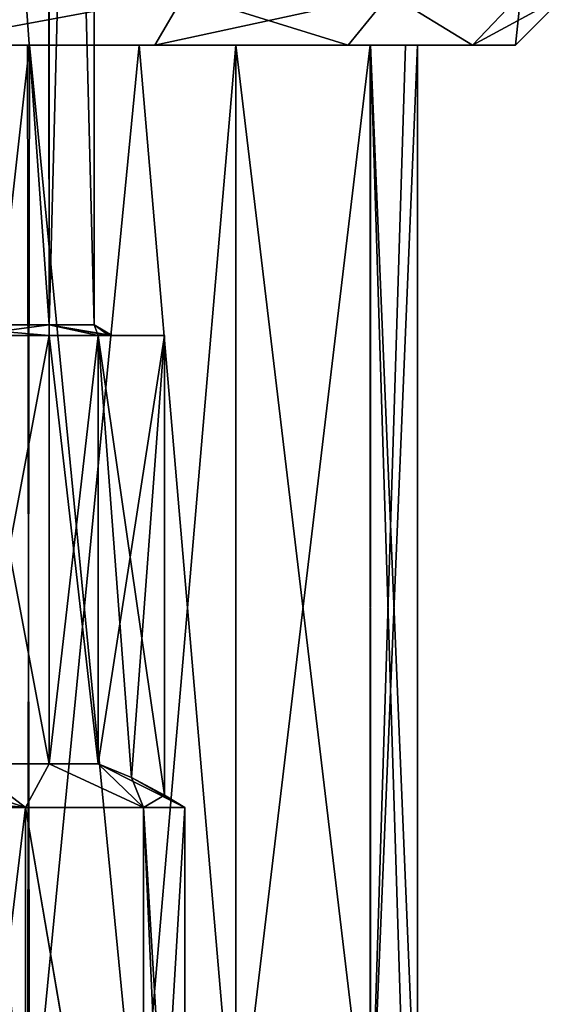
# Model space of a CAD drawing. Units: millimetres. Extents: x 85609 to 169130, y 829 to 268129.
# Drawn here: x 123176 to 123219, y 159247 to 159325 of the extents above; entities that cross this region are included whole.
import ezdxf

# ---------------------------------------------------------------- set-up
doc = ezdxf.new("R2010")
doc.units = ezdxf.units.MM
doc.layers.add('DanfossCAD-ValvesAndArmatures', color=7, linetype='Continuous', true_color=0xb6000f)

# ---------------------------------------------------------------- blocks, each defined once
blk = doc.blocks.new('TDU100887.3D')
at = {"color": 43, "linetype": 'Continuous', "true_color": 0xc3b134}
for points in [[(101.553, -514.114, 71.921), (103.302, -514.114, 69.771), (101.597, -538.15, 71.886), (101.553, -514.114, 71.921)], [(101.597, -538.15, 71.886), (103.302, -514.114, 69.771), (103.331, -538.15, 69.712), (101.597, -538.15, 71.886)], [(101.597, -538.15, 62.114), (103.331, -538.15, 64.288), (101.614, -514.114, 62.127), (101.597, -538.15, 62.114)], [(101.614, -514.114, 62.127), (103.331, -538.15, 64.288), (103.336, -514.114, 64.298), (101.614, -514.114, 62.127)], [(103.302, -514.114, 69.771), (103.95, -514.114, 67.077), (103.331, -538.15, 69.712), (103.302, -514.114, 69.771)], [(103.95, -514.114, 67.077), (103.95, -514.114, 67.039), (103.331, -538.15, 69.712), (103.95, -514.114, 67.077)], [(103.95, -514.114, 67.039), (103.95, -514.114, 67), (103.331, -538.15, 69.712), (103.95, -514.114, 67.039)], [(103.331, -538.15, 69.712), (103.95, -514.114, 67), (103.95, -538.15, 67), (103.331, -538.15, 69.712)], [(103.331, -538.15, 64.288), (103.95, -538.15, 67), (103.336, -514.114, 64.298), (103.331, -538.15, 64.288)], [(103.95, -538.15, 67), (103.95, -514.114, 67), (103.336, -514.114, 64.298), (103.95, -538.15, 67)], [(101.426, -534.3, 78.459), (104.784, -534.3, 76.748), (105.194, -533.6, 77.315), (101.426, -534.3, 78.459)], [(101.64, -533.6, 79.126), (101.426, -534.3, 78.459), (105.194, -533.6, 77.315), (101.64, -533.6, 79.126)], [(104.784, -534.3, 57.252), (101.426, -534.3, 55.541), (105.194, -533.6, 56.685), (104.784, -534.3, 57.252)], [(101.426, -534.3, 55.541), (101.64, -533.6, 54.874), (105.194, -533.6, 56.685), (101.426, -534.3, 55.541)], [(104.784, -534.3, 76.748), (107.448, -534.3, 74.084), (105.194, -533.6, 77.315), (104.784, -534.3, 76.748)], [(107.448, -534.3, 59.916), (104.784, -534.3, 57.252), (108.015, -533.6, 59.506), (107.448, -534.3, 59.916)], [(104.784, -534.3, 57.252), (105.194, -533.6, 56.685), (108.015, -533.6, 59.506), (104.784, -534.3, 57.252)], [(105.194, -533.6, 77.315), (107.448, -534.3, 74.084), (108.015, -533.6, 74.494), (105.194, -533.6, 77.315)], [(107.448, -534.3, 74.084), (109.159, -534.3, 70.726), (108.015, -533.6, 74.494), (107.448, -534.3, 74.084)], [(109.159, -534.3, 63.274), (107.448, -534.3, 59.916), (108.015, -533.6, 59.506), (109.159, -534.3, 63.274)], [(108.015, -533.6, 74.494), (109.159, -534.3, 70.726), (109.826, -533.6, 70.94), (108.015, -533.6, 74.494)], [(109.159, -534.3, 63.274), (108.015, -533.6, 59.506), (109.826, -533.6, 63.06), (109.159, -534.3, 63.274)], [(109.159, -534.3, 70.726), (109.75, -534.3, 67), (109.826, -533.6, 70.94), (109.159, -534.3, 70.726)], [(109.75, -534.3, 67), (109.159, -534.3, 63.274), (110.45, -533.6, 67), (109.75, -534.3, 67)], [(110.45, -533.6, 67), (109.159, -534.3, 63.274), (109.826, -533.6, 63.06), (110.45, -533.6, 67)], [(109.826, -533.6, 70.94), (109.75, -534.3, 67), (110.45, -533.6, 67), (109.826, -533.6, 70.94)], [(103.058, -534.3, 57.738), (101.336, -549.8, 56.937), (99.578, -534.3, 56.466), (103.058, -534.3, 57.738)], [(99.578, -549.8, 77.534), (103.058, -549.8, 76.262), (101.336, -534.3, 77.063), (99.578, -549.8, 77.534)], [(103.058, -534.3, 57.738), (99.578, -534.3, 56.466), (101.426, -534.3, 55.541), (103.058, -534.3, 57.738)], [(103.033, -549.8, 57.724), (101.336, -549.8, 56.937), (103.058, -534.3, 57.738), (103.033, -549.8, 57.724)], [(101.336, -534.3, 77.063), (103.058, -549.8, 76.262), (103.033, -534.3, 76.276), (101.336, -534.3, 77.063)], [(101.336, -534.3, 77.063), (103.033, -534.3, 76.276), (101.426, -534.3, 78.459), (101.336, -534.3, 77.063)], [(103.033, -534.3, 76.276), (104.571, -534.3, 75.202), (101.426, -534.3, 78.459), (103.033, -534.3, 76.276)], [(101.426, -534.3, 78.459), (104.571, -534.3, 75.202), (104.784, -534.3, 76.748), (101.426, -534.3, 78.459)], [(104.784, -534.3, 57.252), (103.058, -534.3, 57.738), (101.426, -534.3, 55.541), (104.784, -534.3, 57.252)], [(104.571, -549.8, 58.798), (103.033, -549.8, 57.724), (103.058, -534.3, 57.738), (104.571, -549.8, 58.798)], [(103.033, -534.3, 76.276), (103.058, -549.8, 76.262), (104.571, -534.3, 75.202), (103.033, -534.3, 76.276)], [(105.901, -534.3, 60.127), (104.571, -549.8, 58.798), (103.058, -534.3, 57.738), (105.901, -534.3, 60.127)], [(103.058, -549.8, 76.262), (105.901, -549.8, 73.873), (104.571, -534.3, 75.202), (103.058, -549.8, 76.262)], [(105.901, -534.3, 60.127), (103.058, -534.3, 57.738), (104.784, -534.3, 57.252), (105.901, -534.3, 60.127)], [(105.9, -549.8, 60.127), (104.571, -549.8, 58.798), (105.901, -534.3, 60.127), (105.9, -549.8, 60.127)], [(104.571, -534.3, 75.202), (105.901, -549.8, 73.873), (105.9, -534.3, 73.873), (104.571, -534.3, 75.202)], [(104.571, -534.3, 75.202), (105.9, -534.3, 73.873), (104.784, -534.3, 76.748), (104.571, -534.3, 75.202)], [(104.784, -534.3, 76.748), (105.9, -534.3, 73.873), (107.448, -534.3, 74.084), (104.784, -534.3, 76.748)], [(107.448, -534.3, 59.916), (105.901, -534.3, 60.127), (104.784, -534.3, 57.252), (107.448, -534.3, 59.916)], [(107.756, -549.8, 63.344), (105.9, -549.8, 60.127), (107.751, -534.3, 63.33), (107.756, -549.8, 63.344)], [(107.751, -534.3, 63.33), (105.9, -549.8, 60.127), (105.901, -534.3, 60.127), (107.751, -534.3, 63.33)], [(105.901, -549.8, 73.873), (107.751, -549.8, 70.67), (105.9, -534.3, 73.873), (105.901, -549.8, 73.873)], [(105.9, -534.3, 73.873), (107.751, -549.8, 70.67), (107.756, -534.3, 70.656), (105.9, -534.3, 73.873)], [(105.9, -534.3, 73.873), (107.756, -534.3, 70.656), (107.448, -534.3, 74.084), (105.9, -534.3, 73.873)], [(107.751, -534.3, 63.33), (105.901, -534.3, 60.127), (107.448, -534.3, 59.916), (107.751, -534.3, 63.33)], [(107.756, -534.3, 70.656), (108.4, -534.3, 67), (107.448, -534.3, 74.084), (107.756, -534.3, 70.656)], [(107.448, -534.3, 74.084), (108.4, -534.3, 67), (109.159, -534.3, 63.274), (107.448, -534.3, 74.084)], [(109.159, -534.3, 63.274), (107.751, -534.3, 63.33), (107.448, -534.3, 59.916), (109.159, -534.3, 63.274)], [(109.159, -534.3, 70.726), (107.448, -534.3, 74.084), (109.159, -534.3, 63.274), (109.159, -534.3, 70.726)], [(108.236, -534.3, 65.135), (107.756, -549.8, 63.344), (107.751, -534.3, 63.33), (108.236, -534.3, 65.135)], [(107.751, -549.8, 70.67), (108.236, -549.8, 68.865), (107.756, -534.3, 70.656), (107.751, -549.8, 70.67)], [(108.236, -534.3, 65.135), (107.751, -534.3, 63.33), (109.159, -534.3, 63.274), (108.236, -534.3, 65.135)], [(108.4, -549.8, 67), (107.756, -549.8, 63.344), (108.4, -534.3, 67), (108.4, -549.8, 67)], [(108.4, -534.3, 67), (107.756, -549.8, 63.344), (108.236, -534.3, 65.135), (108.4, -534.3, 67)], [(108.236, -549.8, 68.865), (108.4, -549.8, 67), (107.756, -534.3, 70.656), (108.236, -549.8, 68.865)], [(107.756, -534.3, 70.656), (108.4, -549.8, 67), (108.4, -534.3, 67), (107.756, -534.3, 70.656)], [(108.4, -534.3, 67), (108.236, -534.3, 65.135), (109.159, -534.3, 63.274), (108.4, -534.3, 67)], [(109.75, -534.3, 67), (109.159, -534.3, 70.726), (109.159, -534.3, 63.274), (109.75, -534.3, 67)], [(103.331, -538.15, 64.288), (101.597, -538.15, 62.114), (103.329, -538.3, 63.75), (103.331, -538.15, 64.288)], [(103.329, -538.3, 63.75), (101.597, -538.15, 62.114), (102.22, -538.3, 62.329), (103.329, -538.3, 63.75)], [(101.597, -538.15, 71.886), (103.331, -538.15, 69.712), (102.22, -538.3, 71.671), (101.597, -538.15, 71.886)], [(102.22, -538.3, 71.671), (103.331, -538.15, 69.712), (103.329, -538.3, 70.25), (102.22, -538.3, 71.671)], [(104.005, -538.3, 65.421), (103.331, -538.15, 64.288), (103.329, -538.3, 63.75), (104.005, -538.3, 65.421)], [(103.329, -538.3, 70.25), (103.331, -538.15, 69.712), (104.005, -538.3, 68.579), (103.329, -538.3, 70.25)], [(103.95, -538.15, 67), (103.331, -538.15, 64.288), (104.2, -538.3, 67), (103.95, -538.15, 67)], [(104.2, -538.3, 67), (103.331, -538.15, 64.288), (104.151, -538.3, 66.205), (104.2, -538.3, 67)], [(104.151, -538.3, 66.205), (103.331, -538.15, 64.288), (104.005, -538.3, 65.421), (104.151, -538.3, 66.205)], [(103.331, -538.15, 69.712), (103.95, -538.15, 67), (104.005, -538.3, 68.579), (103.331, -538.15, 69.712)], [(103.95, -538.15, 67), (104.2, -538.3, 67), (104.151, -538.3, 67.795), (103.95, -538.15, 67)], [(104.005, -538.3, 68.579), (103.95, -538.15, 67), (104.151, -538.3, 67.795), (104.005, -538.3, 68.579)], [(103.329, -538.3, 63.75), (102.22, -538.3, 62.329), (103.329, -544.199, 63.75), (103.329, -538.3, 63.75)], [(102.22, -538.3, 62.329), (102.22, -544.199, 62.329), (103.329, -544.199, 63.75), (102.22, -538.3, 62.329)], [(102.22, -538.3, 71.671), (103.329, -538.3, 70.25), (102.22, -544.199, 71.671), (102.22, -538.3, 71.671)], [(103.329, -538.3, 70.25), (103.329, -544.199, 70.25), (102.22, -544.199, 71.671), (103.329, -538.3, 70.25)], [(104.005, -538.3, 65.421), (103.329, -538.3, 63.75), (104.005, -544.199, 65.421), (104.005, -538.3, 65.421)], [(103.329, -538.3, 63.75), (103.329, -544.199, 63.75), (104.005, -544.199, 65.421), (103.329, -538.3, 63.75)], [(103.329, -538.3, 70.25), (104.005, -538.3, 68.579), (103.329, -544.199, 70.25), (103.329, -538.3, 70.25)], [(104.005, -538.3, 68.579), (104.005, -544.199, 68.579), (103.329, -544.199, 70.25), (104.005, -538.3, 68.579)], [(104.151, -538.3, 66.205), (104.005, -538.3, 65.421), (104.917, -538.3, 67), (104.151, -538.3, 66.205)], [(104.005, -538.3, 68.579), (104.151, -538.3, 67.795), (104.917, -538.3, 67), (104.005, -538.3, 68.579)], [(104.005, -538.3, 65.421), (104.005, -544.199, 65.421), (104.917, -538.3, 67), (104.005, -538.3, 65.421)], [(104.005, -544.199, 65.421), (104.463, -544.385, 66.214), (104.917, -538.3, 67), (104.005, -544.199, 65.421)], [(104.917, -544.63, 67), (104.005, -538.3, 68.579), (104.917, -538.3, 67), (104.917, -544.63, 67)], [(104.005, -538.3, 68.579), (104.917, -544.63, 67), (104.463, -544.384, 67.786), (104.005, -538.3, 68.579)], [(104.005, -544.199, 68.579), (104.005, -538.3, 68.579), (104.463, -544.384, 67.786), (104.005, -544.199, 68.579)], [(104.2, -538.3, 67), (104.151, -538.3, 66.205), (104.917, -538.3, 67), (104.2, -538.3, 67)], [(104.151, -538.3, 67.795), (104.2, -538.3, 67), (104.917, -538.3, 67), (104.151, -538.3, 67.795)], [(104.463, -544.385, 66.214), (104.917, -544.63, 67), (104.917, -538.3, 67), (104.463, -544.385, 66.214)], [(102.22, -544.199, 71.671), (103.003, -544.8, 72.303), (101.308, -544.63, 73.25), (102.22, -544.199, 71.671)], [(102.22, -544.199, 62.329), (101.763, -544.384, 61.538), (103.003, -544.8, 61.697), (102.22, -544.199, 62.329)], [(103.329, -544.199, 63.75), (102.22, -544.199, 62.329), (103.003, -544.8, 61.697), (103.329, -544.199, 63.75)], [(103.329, -544.199, 70.25), (103.003, -544.8, 72.303), (102.22, -544.199, 71.671), (103.329, -544.199, 70.25)], [(104.629, -544.8, 64.13), (103.329, -544.199, 63.75), (103.003, -544.8, 61.697), (104.629, -544.8, 64.13)], [(104.629, -544.8, 69.87), (103.003, -544.8, 72.303), (103.329, -544.199, 70.25), (104.629, -544.8, 69.87)], [(104.005, -544.199, 65.421), (103.329, -544.199, 63.75), (104.629, -544.8, 64.13), (104.005, -544.199, 65.421)], [(104.005, -544.199, 68.579), (104.629, -544.8, 69.87), (103.329, -544.199, 70.25), (104.005, -544.199, 68.579)], [(104.463, -544.385, 66.214), (104.005, -544.199, 65.421), (105.2, -544.8, 67), (104.463, -544.385, 66.214)], [(105.2, -544.8, 67), (104.005, -544.199, 65.421), (104.629, -544.8, 64.13), (105.2, -544.8, 67)], [(104.005, -544.199, 68.579), (104.463, -544.384, 67.786), (104.629, -544.8, 69.87), (104.005, -544.199, 68.579)], [(101.763, -544.384, 61.538), (101.308, -544.63, 60.75), (103.003, -544.8, 61.697), (101.763, -544.384, 61.538)], [(104.463, -544.384, 67.786), (104.917, -544.63, 67), (104.629, -544.8, 69.87), (104.463, -544.384, 67.786)], [(104.917, -544.63, 67), (104.463, -544.385, 66.214), (105.2, -544.8, 67), (104.917, -544.63, 67)], [(103.003, -544.8, 61.697), (101.308, -544.63, 60.75), (100.57, -544.8, 60.071), (103.003, -544.8, 61.697)], [(103.003, -544.8, 72.303), (100.57, -544.8, 73.929), (101.308, -544.63, 73.25), (103.003, -544.8, 72.303)], [(104.917, -544.63, 67), (105.2, -544.8, 67), (104.629, -544.8, 69.87), (104.917, -544.63, 67)], [(102.999, -554.3, 61.693), (100.57, -544.8, 60.071), (100.569, -554.3, 60.07), (102.999, -554.3, 61.693)], [(100.57, -544.8, 73.929), (103.003, -544.8, 72.303), (101.858, -554.3, 73.242), (100.57, -544.8, 73.929)], [(103.003, -544.8, 61.697), (100.57, -544.8, 60.071), (102.999, -554.3, 61.693), (103.003, -544.8, 61.697)], [(101.858, -554.3, 73.242), (103.003, -544.8, 72.303), (103.002, -554.3, 72.304), (101.858, -554.3, 73.242)], [(104.624, -554.3, 64.117), (103.003, -544.8, 61.697), (102.999, -554.3, 61.693), (104.624, -554.3, 64.117)], [(103.002, -554.3, 72.304), (103.003, -544.8, 72.303), (104.628, -554.3, 69.872), (103.002, -554.3, 72.304)], [(103.003, -544.8, 72.303), (104.629, -544.8, 69.87), (104.628, -554.3, 69.872), (103.003, -544.8, 72.303)], [(104.629, -544.8, 64.13), (103.003, -544.8, 61.697), (104.624, -554.3, 64.117), (104.629, -544.8, 64.13)], [(105.054, -554.3, 65.529), (104.629, -544.8, 64.13), (104.624, -554.3, 64.117), (105.054, -554.3, 65.529)], [(104.629, -544.8, 69.87), (105.2, -544.8, 67), (104.628, -554.3, 69.872), (104.629, -544.8, 69.87)], [(104.628, -554.3, 69.872), (105.2, -544.8, 67), (105.2, -554.3, 67), (104.628, -554.3, 69.872)], [(105.2, -544.8, 67), (104.629, -544.8, 64.13), (105.2, -554.3, 67), (105.2, -544.8, 67)], [(105.2, -554.3, 67), (104.629, -544.8, 64.13), (105.054, -554.3, 65.529), (105.2, -554.3, 67)]]:
    blk.add_3dface(points, dxfattribs=at)

msp = doc.modelspace()

# ---------------------------------------------------------------- block references
at = {"layer": 'DanfossCAD-ValvesAndArmatures', "xscale": 5.749148359135971, "yscale": 5.749148359135971, "zscale": 5.749148359135971}
msp.add_blockref('TDU100887.3D', (122584.097, 162394.879), dxfattribs=at)

doc.saveas('drawing.dxf')
